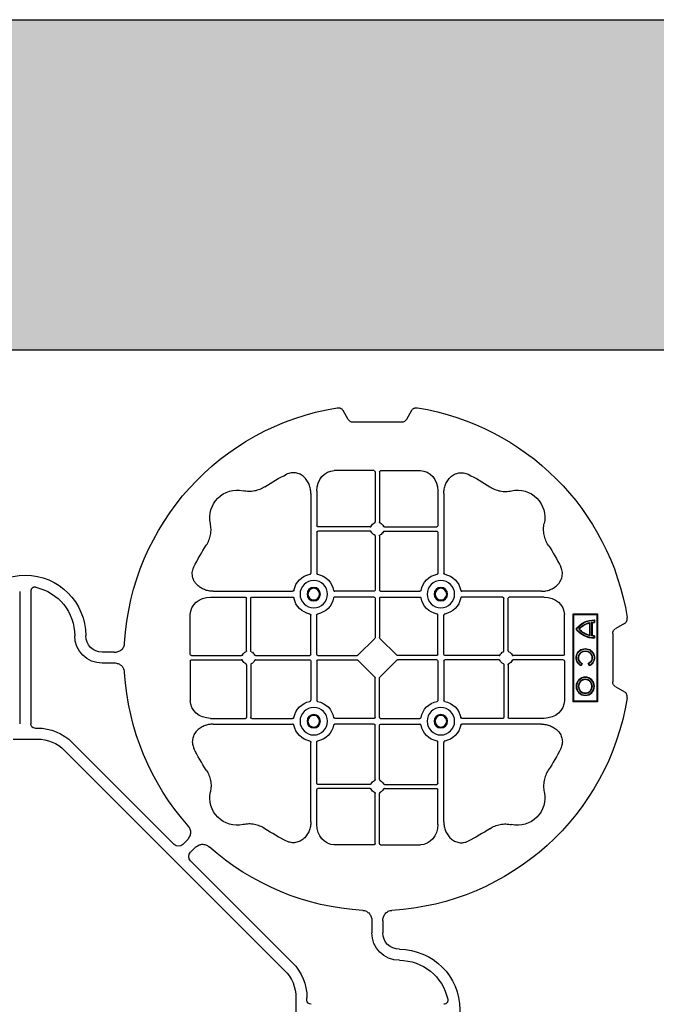
# Model space of a CAD drawing. Units: millimetres. Extents: x 1403 to 19704, y 9695 to 20332.
# Drawn here: x 7851 to 8140, y 19885 to 20332 of the extents above; entities that cross this region are included whole.
import ezdxf

# ---------------------------------------------------------------- set-up
doc = ezdxf.new("R2010")
doc.units = ezdxf.units.MM
doc.linetypes.add('HIDDEN', pattern=[0.375, 0.25, -0.125])
for name, color, linetype in [('ACO STORM-BRIXX', 7, 'Continuous'), ('Hatching', 7, 'Continuous'), ('MEBRANE LAYER', 5, 'HIDDEN')]:
    doc.layers.add(name, color=color, linetype=linetype)

# ---------------------------------------------------------------- blocks, each defined once
blk = doc.blocks.new('ACO - 314092 - PLAN')
at = {"layer": 'ACO STORM-BRIXX', "color": 0, "linetype": 'ByBlock', "lineweight": -2}
for p, q in [((-175.55, 272.28), (-173.25, 268.3)), ((-146.75, 268.3), (-144.45, 272.28)), ((-171, 267), (-149, 267)), ((-161.45, 245), (-179.57, 245)), ((-160.95, 244.42), (-160.95, 221.69)), ((-159.05, 244.42), (-159.05, 221.69)), ((-158.55, 245), (-140.43, 245)), ((-190.2, 234.57), (-190.2, 198.47)), ((-187.55, 235.78), (-187.55, 219.95)), ((-132.45, 235.78), (-132.45, 219.95)), ((-129.8, 234.57), (-129.8, 198.47)), ((-163.19, 219.45), (-187.05, 219.45)), ((-156.81, 219.45), (-132.95, 219.45)), ((-187.55, 217.05), (-187.55, 198.47)), ((-163.19, 217.55), (-187.05, 217.55)), ((-160.95, 215.31), (-160.95, 190.7)), ((-159.05, 215.31), (-159.05, 190.7)), ((-156.81, 217.55), (-132.95, 217.55)), ((-132.45, 217.05), (-132.45, 198.47)), ((-234.57, 190.2), (-198.47, 190.2)), ((-161.45, 190.2), (-179.28, 190.2)), ((-158.55, 190.2), (-140.72, 190.2)), ((-85.43, 190.2), (-121.53, 190.2)), ((-2.5, 190.15), (-2.5, 129.9)), ((2.5, 190.15), (2.5, 129.9)), ((-235.78, 187.55), (-219.95, 187.55)), ((-219.45, 163.19), (-219.45, 187.05)), ((-217.55, 163.19), (-217.55, 187.05)), ((-217.05, 187.55), (-198.47, 187.55)), ((-161.45, 187.55), (-179.28, 187.55)), ((-160.95, 187.05), (-160.95, 169.2)), ((-159.05, 187.05), (-159.05, 169.2)), ((-158.55, 187.55), (-140.72, 187.55)), ((-102.95, 187.55), (-121.53, 187.55)), ((-102.45, 163.19), (-102.45, 187.05)), ((-100.55, 163.19), (-100.55, 187.05)), ((-84.22, 187.55), (-100.05, 187.55)), ((-260, 180), (-260, 140)), ((-249, 180), (-260, 180)), ((-259.7, 179.7), (-260, 180)), ((-249.3, 179.7), (-259.7, 179.7)), ((-259.7, 179.7), (-259.7, 140.3)), ((-249.3, 179.7), (-249, 180)), ((-249.3, 140.3), (-249.3, 179.7)), ((-249, 140), (-249, 180)), ((-245, 161.45), (-245, 179.57)), ((-190.2, 161.45), (-190.2, 179.28)), ((-187.55, 161.45), (-187.55, 179.28)), ((-132.45, 161.45), (-132.45, 179.28)), ((-129.8, 161.45), (-129.8, 179.28)), ((-75, 161.45), (-75, 179.57)), ((-272.28, 175.55), (-268.3, 173.25)), ((-258.67, 177.17), (-258.5, 177)), ((-258.67, 177.17), (-258.67, 176.03)), ((-258.67, 176.03), (-258.5, 176.2)), ((-258.5, 177), (-258.5, 176.2)), ((-257.55, 175.98), (-257.38, 176.13)), ((-257.55, 175.98), (-257.55, 170.02)), ((-257.38, 176.13), (-257.38, 169.87)), ((-256.58, 176), (-256.58, 170)), ((-256.41, 175.78), (-256.41, 170.22)), ((-267, 171), (-267, 149)), ((-256.41, 170.22), (-256.58, 170)), ((-258.67, 169.97), (-258.67, 168.83)), ((-258.5, 169.8), (-258.5, 169)), ((-161.11, 168.79), (-168.79, 161.11)), ((-158.89, 168.79), (-151.21, 161.11)), ((-40.43, 162.5), (-35, 162.5)), ((-256.5, 156.54), (-256.1, 157.23)), ((-256.43, 156.3), (-255.86, 157.3)), ((-255.86, 157.3), (-256.1, 157.23)), ((-253.14, 157.3), (-252.9, 157.23)), ((-253.14, 157.3), (-252.57, 156.3)), ((-252.9, 157.23), (-252.5, 156.54)), ((-245, 158.55), (-245, 140.43)), ((-244.42, 160.95), (-221.69, 160.95)), ((-244.42, 159.05), (-221.69, 159.05)), ((-219.45, 156.81), (-219.45, 132.95)), ((-217.55, 156.81), (-217.55, 132.95)), ((-215.31, 160.95), (-190.7, 160.95)), ((-215.31, 159.05), (-190.7, 159.05)), ((-190.2, 158.55), (-190.2, 140.72)), ((-187.55, 158.55), (-187.55, 140.72)), ((-187.05, 160.95), (-169.2, 160.95)), ((-187.05, 159.05), (-169.2, 159.05)), ((-168.79, 158.89), (-161.11, 151.21)), ((-151.21, 158.89), (-158.89, 151.21)), ((-132.95, 160.95), (-150.8, 160.95)), ((-132.95, 159.05), (-150.8, 159.05)), ((-132.45, 158.55), (-132.45, 140.72)), ((-129.8, 158.55), (-129.8, 140.72)), ((-104.69, 160.95), (-129.3, 160.95)), ((-104.69, 159.05), (-129.3, 159.05)), ((-102.45, 156.81), (-102.45, 132.95)), ((-100.55, 156.81), (-100.55, 132.95)), ((-75.58, 160.95), (-98.31, 160.95)), ((-75.58, 159.05), (-98.31, 159.05)), ((-75, 158.55), (-75, 140.43)), ((-40.43, 157.5), (-35, 157.5)), ((-160.95, 132.95), (-160.95, 150.8)), ((-159.05, 132.95), (-159.05, 150.8)), ((-268.3, 146.75), (-272.28, 144.45)), ((-259.7, 140.3), (-260, 140)), ((-260, 140), (-249, 140)), ((-259.7, 140.3), (-249.3, 140.3)), ((-249.3, 140.3), (-249, 140)), ((-235.78, 132.45), (-219.95, 132.45)), ((-234.57, 129.8), (-198.47, 129.8)), ((-217.05, 132.45), (-198.47, 132.45)), ((-161.45, 132.45), (-179.28, 132.45)), ((-161.45, 129.8), (-179.28, 129.8)), ((-158.55, 132.45), (-140.72, 132.45)), ((-158.55, 129.8), (-140.72, 129.8)), ((-102.95, 132.45), (-121.53, 132.45)), ((-85.43, 129.8), (-121.53, 129.8)), ((-84.22, 132.45), (-100.05, 132.45)), ((-160.95, 104.69), (-160.95, 129.3)), ((-159.05, 104.69), (-159.05, 129.3)), ((-4.38, 128.02), (-5.5, 128.02)), ((-190.2, 85.43), (-190.2, 121.53)), ((-187.55, 102.95), (-187.55, 121.53)), ((-132.45, 102.95), (-132.45, 121.53)), ((-129.8, 85.43), (-129.8, 121.53)), ((-21.41, 121.43), (-67.66, 75.18)), ((5.5, 123.02), (-5.5, 123.02)), ((-117.89, 17.87), (-17.87, 117.89)), ((-187.55, 84.22), (-187.55, 100.05)), ((-163.19, 102.45), (-187.05, 102.45)), ((-163.19, 100.55), (-187.05, 100.55)), ((-156.81, 102.45), (-132.95, 102.45)), ((-156.81, 100.55), (-132.95, 100.55)), ((-132.45, 84.22), (-132.45, 100.05)), ((-160.95, 75.58), (-160.95, 98.31)), ((-159.05, 75.58), (-159.05, 98.31)), ((-71.64, 75.18), (-73.68, 77.22)), ((-161.45, 75), (-179.57, 75)), ((-158.55, 75), (-140.43, 75)), ((-75.18, 71.64), (-77.22, 73.68)), ((-121.43, 21.41), (-75.18, 67.66)), ((-162.5, 40.43), (-162.5, 35)), ((-157.5, 40.43), (-157.5, 35)), ((-128.02, 4.38), (-128.02, 5.5)), ((-123.02, 5.5), (-123.02, -5.5))]:
    blk.add_line(p, q, dxfattribs=at)
for centre, radius in [((-188.87, 188.88), 6.25), ((-131.12, 188.88), 6.25), ((-188.87, 188.88), 3.07), ((-188.87, 188.88), 2.68), ((-188.87, 188.88), 2.65), ((-131.12, 188.88), 3.07), ((-131.12, 188.88), 2.68), ((-131.12, 188.88), 2.65), ((-254.5, 147), 4.17), ((-254.5, 147), 4), ((-254.5, 147), 3.2), ((-254.5, 147), 3.03), ((-188.87, 131.13), 6.25), ((-131.12, 131.13), 6.25), ((-188.87, 131.13), 3.07), ((-188.87, 131.13), 2.68), ((-188.87, 131.13), 2.65), ((-131.12, 131.13), 3.07), ((-131.12, 131.13), 2.68), ((-131.12, 131.13), 2.65)]:
    blk.add_circle(centre, radius, dxfattribs=at)
for centre, radius, start, end in [((-160, 160), 115, 99.1117, 170.8883), ((-160, 160), 115, 3.3201, 80.8883), ((-160, 160), 93, 116.332, 123.3345), ((-160, 160), 93, 56.6655, 63.668), ((-223.64, 223.64), 12.5, 77.7807, 192.2193), ((-96.36, 223.64), 12.5, 347.7807, 102.2193), ((-187.05, 219.95), 0.5, 180.0011, 269.9989), ((-160, 218.5), 3, 114.4087, 155.5913), ((-160, 218.5), 3, 24.4087, 65.5913), ((-132.95, 219.95), 0.5, 270.0011, 359.9989), ((-187.05, 217.05), 0.5, 90.0011, 179.9989), ((-160, 218.5), 3, 204.4087, 245.5913), ((-160, 218.5), 3, 294.4087, 335.5913), ((-132.95, 217.05), 0.5, 0.0011, 89.9989), ((-160, 160), 93, 146.6655, 153.668), ((-160, 160), 93, 26.332, 33.3345), ((-188.87, 188.88), 9.19, 100.9009, 169.0991), ((-188.87, 188.88), 9.19, 10.9009, 79.0991), ((-131.12, 188.88), 9.19, 100.9009, 169.0991), ((-131.12, 188.88), 9.19, 10.9009, 79.0991), ((0, 170), 27.5, 0, 180), ((-161.45, 190.7), 0.5, 270.0011, 359.9989), ((-158.55, 190.7), 0.5, 180.0011, 269.9989), ((0, 170), 22.5, 102.2618, 180), ((-219.95, 187.05), 0.5, 0.0011, 89.9989), ((-217.05, 187.05), 0.5, 90.0011, 179.9989), ((-188.87, 188.88), 9.19, 190.9009, 259.0991), ((-188.87, 188.88), 9.19, 280.9009, 349.0991), ((-161.45, 187.05), 0.5, 0.0011, 89.9989), ((-158.55, 187.05), 0.5, 90.0011, 179.9989), ((-131.12, 188.88), 9.19, 190.9009, 259.0991), ((-131.12, 188.88), 9.19, 280.9009, 349.0991), ((-102.95, 187.05), 0.5, 0.0011, 89.9989), ((-100.05, 187.05), 0.5, 90.0011, 179.9989), ((-258.5, 167), 10.17, 36.1417, 90.9755), ((-258.5, 167), 9.03, 83.9793, 91.0995), ((-258.5, 167), 10, 36.8699, 90), ((-258.5, 167), 9.2, 83.0075, 90), ((-258.5, 167), 9.2, 40.7057, 77.9541), ((-258.5, 167), 9.03, 41.6584, 76.5918), ((-258.5, 179), 10.17, 269.0245, 323.8583), ((-258.5, 179), 10, 270, 323.1301), ((-258.5, 179), 9.2, 282.0459, 319.2943), ((-258.5, 179), 9.03, 283.4082, 318.3416), ((-258.5, 179), 9.03, 268.9005, 276.0207), ((-258.5, 179), 9.2, 270, 276.9925), ((-35, 170), 7.5, 270, 0), ((-35, 170), 12.5, 270, 0), ((-254.5, 160), 4.17, 297.6213, 242.3787), ((-254.5, 160), 4, 300, 240), ((-254.5, 160), 3.2, 300, 240), ((-254.5, 160), 3.03, 296.7195, 243.2805), ((-218.5, 160), 3, 114.4087, 155.5913), ((-218.5, 160), 3, 24.4087, 65.5913), ((-190.7, 161.45), 0.5, 270.0011, 359.9989), ((-187.05, 161.45), 0.5, 180.0011, 269.9989), ((-132.95, 161.45), 0.5, 270.0011, 359.9989), ((-129.3, 161.45), 0.5, 180.0011, 269.9989), ((-101.5, 160), 3, 114.4087, 155.5913), ((-101.5, 160), 3, 24.4087, 65.5913), ((-218.5, 160), 3, 204.4087, 245.5913), ((-218.5, 160), 3, 294.4087, 335.5913), ((-190.7, 158.55), 0.5, 0.0011, 89.9989), ((-187.05, 158.55), 0.5, 90.0011, 179.9989), ((-132.95, 158.55), 0.5, 0.0011, 89.9989), ((-129.3, 158.55), 0.5, 90.0011, 179.9989), ((-101.5, 160), 3, 204.4087, 245.5913), ((-101.5, 160), 3, 294.4087, 335.5913), ((-160, 160), 115, 318.3201, 356.6799), ((-160, 160), 115, 189.1117, 266.6799), ((-188.87, 131.13), 9.19, 100.9009, 169.0991), ((-188.87, 131.13), 9.19, 10.9009, 79.0991), ((-131.12, 131.13), 9.19, 100.9009, 169.0991), ((-131.12, 131.13), 9.19, 10.9009, 79.0991), ((-219.95, 132.95), 0.5, 270.0011, 359.9989), ((-217.05, 132.95), 0.5, 180.0011, 269.9989), ((-161.45, 132.95), 0.5, 270.0011, 359.9989), ((-161.45, 129.3), 0.5, 0.0011, 89.9989), ((-158.55, 132.95), 0.5, 180.0011, 269.9989), ((-158.55, 129.3), 0.5, 90.0011, 179.9989), ((-102.95, 132.95), 0.5, 270.0011, 359.9989), ((-100.05, 132.95), 0.5, 180.0011, 269.9989), ((-188.87, 131.13), 9.19, 190.9009, 259.0991), ((-188.87, 131.13), 9.19, 280.9009, 349.0991), ((-131.12, 131.13), 9.19, 190.9009, 259.0991), ((-131.12, 131.13), 9.19, 280.9009, 349.0991), ((-5.5, 105.52), 22.5, 90, 135), ((-5.5, 105.52), 17.5, 90, 135), ((-160, 160), 93, 206.332, 213.3345), ((-160, 160), 93, 326.6655, 333.668), ((-187.05, 102.95), 0.5, 180.0011, 269.9989), ((-160, 101.5), 3, 114.4087, 155.5913), ((-160, 101.5), 3, 24.4087, 65.5913), ((-132.95, 102.95), 0.5, 270.0011, 359.9989), ((-223.64, 96.36), 12.5, 167.7807, 282.2193), ((-187.05, 100.05), 0.5, 90.0011, 179.9989), ((-160, 101.5), 3, 204.4087, 245.5913), ((-160, 101.5), 3, 294.4087, 335.5913), ((-132.95, 100.05), 0.5, 0.0011, 89.9989), ((-96.36, 96.36), 12.5, 257.7807, 12.2193), ((-160, 160), 93, 236.6655, 243.668), ((-160, 160), 93, 296.332, 303.3345), ((-160, 160), 115, 273.3201, 311.6799), ((-170, 35), 12.5, 270, 0), ((-170, 35), 7.5, 270, 0), ((-170, 0), 27.5, 90, 270), ((-170, 0), 22.5, 90, 167.7382), ((-105.52, 5.5), 22.5, 135, 180), ((-105.52, 5.5), 17.5, 135, 180)]:
    blk.add_arc(centre, radius, start, end, dxfattribs=at)
for centre, major_axis, ratio, start_param, end_param in [((-170.5, 270.46), (-1.8, -3.12), 0.83205, 5.835353, 6.731018), ((-149.5, 270.46), (1.8, -3.12), 0.83205, 5.835353, 6.731018), ((-179.55, 235.76), (-0.07, 9.24), 0.866019, 6.27664, 7.845255), ((-161.45, 244.42), (-0.004, -0.577), 0.866019, 1.579523, 3.148138), ((-158.55, 244.42), (0.004, -0.577), 0.866019, 3.135048, 4.703662), ((-140.45, 235.76), (0.07, 9.24), 0.866019, 4.721116, 6.28973), ((-235.76, 179.55), (-9.24, 0.07), 0.866019, 4.721116, 6.28973), ((-84.24, 179.55), (9.24, 0.07), 0.866019, 6.27664, 7.845255), ((-270.46, 170.5), (3.12, 1.8), 0.83205, 5.835353, 6.731018), ((-161.45, 169.21), (0.005, -0.561), 0.890696, 0.719167, 1.561198), ((-158.55, 169.21), (-0.005, -0.561), 0.890696, 4.721987, 5.564018), ((-244.42, 161.45), (0.577, 0.004), 0.866019, 3.135048, 4.703662), ((-169.21, 161.45), (0.561, -0.005), 0.890696, 4.721987, 5.564018), ((-150.79, 161.45), (-0.561, -0.005), 0.890696, 0.719167, 1.561198), ((-75.58, 161.45), (-0.577, 0.004), 0.866019, 1.579523, 3.148138), ((-244.42, 158.55), (0.577, -0.004), 0.866019, 1.579523, 3.148138), ((-169.21, 158.55), (0.561, 0.005), 0.890696, 0.719167, 1.561198), ((-150.79, 158.55), (-0.561, 0.005), 0.890696, 4.721987, 5.564018), ((-75.58, 158.55), (-0.577, -0.004), 0.866019, 3.135048, 4.703662), ((-270.46, 149.5), (3.12, -1.8), 0.83205, 5.835353, 6.731018), ((-161.45, 150.79), (0.005, 0.561), 0.890696, 4.721987, 5.564018), ((-158.55, 150.79), (-0.005, 0.561), 0.890696, 0.719167, 1.561198), ((-235.76, 140.45), (-9.24, -0.07), 0.866019, 6.27664, 7.845255), ((-84.24, 140.45), (9.24, -0.07), 0.866019, 4.721116, 6.28973), ((-4.63, 130.14), (1.59, -1.59), 0.889126, 5.55641, 7.00996), ((-179.55, 84.24), (-0.07, -9.24), 0.866019, 4.721116, 6.28973), ((-140.45, 84.24), (0.07, -9.24), 0.866019, 6.27664, 7.845255), ((-161.45, 75.58), (-0.004, 0.577), 0.866019, 3.135048, 4.703662), ((-158.55, 75.58), (0.004, 0.577), 0.866019, 1.579523, 3.148138), ((-77.7, 69.65), (3.37, 0), 0.889126, 5.55641, 7.00996), ((-69.65, 77.7), (0, -3.37), 0.889126, 5.55641, 7.00996), ((-130.14, 4.63), (1.59, -1.59), 0.889126, 5.55641, 7.00996)]:
    blk.add_ellipse(centre, major_axis=major_axis, ratio=ratio, start_param=start_param, end_param=end_param, dxfattribs=at)
for points, knots in [([(-175.55, 272.28), (-175.68, 272.51), (-175.84, 272.72), (-176.13, 272.99), (-176.23, 273.07), (-176.44, 273.22), (-176.56, 273.28), (-176.79, 273.4), (-176.92, 273.44), (-177.17, 273.52), (-177.3, 273.55), (-177.68, 273.6), (-177.95, 273.59), (-178.21, 273.55)], [0, 0, 0, 0, 0.25, 0.25, 0.375, 0.375, 0.5, 0.5, 0.625, 0.625, 0.75, 0.75, 1, 1, 1, 1]), ([(-141.79, 273.55), (-142.05, 273.59), (-142.31, 273.6), (-142.7, 273.55), (-142.83, 273.52), (-143.08, 273.45), (-143.2, 273.4), (-143.44, 273.29), (-143.55, 273.22), (-143.77, 273.07), (-143.87, 272.99), (-144.15, 272.72), (-144.32, 272.51), (-144.45, 272.28)], [0, 0, 0, 0, 0.25, 0.25, 0.375, 0.375, 0.5, 0.5, 0.625, 0.625, 0.75, 0.75, 1, 1, 1, 1]), ([(-190.2, 234.57), (-190.2, 235.28), (-190.26, 235.98), (-190.46, 237.01), (-190.54, 237.35), (-190.73, 238.03), (-190.85, 238.36), (-191.25, 239.35), (-191.58, 239.97), (-192.17, 240.84), (-192.38, 241.12), (-192.84, 241.66), (-193.09, 241.91), (-193.62, 242.39), (-193.89, 242.61), (-194.47, 243.01), (-194.78, 243.19), (-195.74, 243.66), (-196.41, 243.88), (-197.46, 244.05), (-197.82, 244.08), (-198.52, 244.08), (-198.87, 244.05), (-199.57, 243.94), (-199.92, 243.86), (-200.6, 243.64), (-200.93, 243.51), (-201.25, 243.35)], [0, 0, 0, 0, 0.125, 0.125, 0.1875, 0.1875, 0.25, 0.25, 0.375, 0.375, 0.4375, 0.4375, 0.5, 0.5, 0.5625, 0.5625, 0.625, 0.625, 0.75, 0.75, 0.8125, 0.8125, 0.875, 0.875, 0.9375, 0.9375, 1, 1, 1, 1]), ([(-129.8, 234.57), (-129.8, 235.28), (-129.74, 235.98), (-129.54, 237.01), (-129.46, 237.35), (-129.27, 238.03), (-129.15, 238.36), (-128.75, 239.35), (-128.42, 239.97), (-127.83, 240.84), (-127.62, 241.12), (-127.16, 241.66), (-126.91, 241.91), (-126.38, 242.39), (-126.11, 242.61), (-125.53, 243.01), (-125.22, 243.19), (-124.26, 243.66), (-123.59, 243.88), (-122.54, 244.05), (-122.18, 244.08), (-121.48, 244.08), (-121.13, 244.05), (-120.43, 243.94), (-120.08, 243.86), (-119.4, 243.64), (-119.07, 243.51), (-118.75, 243.35)], [0, 0, 0, 0, 0.125, 0.125, 0.1875, 0.1875, 0.25, 0.25, 0.375, 0.375, 0.4375, 0.4375, 0.5, 0.5, 0.5625, 0.5625, 0.625, 0.625, 0.75, 0.75, 0.8125, 0.8125, 0.875, 0.875, 0.9375, 0.9375, 1, 1, 1, 1]), ([(-211.11, 237.7), (-211.83, 237.22), (-212.59, 236.82), (-214.17, 236.18), (-214.99, 235.93), (-216.7, 235.61), (-217.56, 235.54), (-218.85, 235.56), (-219.28, 235.59), (-220.14, 235.69), (-220.57, 235.76), (-220.99, 235.86)], [0, 0, 0, 0, 0.25, 0.25, 0.5, 0.5, 0.75, 0.75, 0.875, 0.875, 1, 1, 1, 1]), ([(-108.89, 237.7), (-108.17, 237.22), (-107.41, 236.82), (-105.83, 236.18), (-105.01, 235.93), (-103.3, 235.61), (-102.44, 235.54), (-101.15, 235.56), (-100.72, 235.59), (-99.86, 235.69), (-99.43, 235.76), (-99.01, 235.86)], [0, 0, 0, 0, 0.25, 0.25, 0.5, 0.5, 0.75, 0.75, 0.875, 0.875, 1, 1, 1, 1]), ([(-237.7, 211.11), (-237.22, 211.83), (-236.82, 212.59), (-236.18, 214.17), (-235.93, 214.99), (-235.61, 216.7), (-235.54, 217.56), (-235.56, 218.85), (-235.59, 219.28), (-235.69, 220.14), (-235.76, 220.57), (-235.86, 220.99)], [0, 0, 0, 0, 0.25, 0.25, 0.5, 0.5, 0.75, 0.75, 0.875, 0.875, 1, 1, 1, 1]), ([(-163.19, 219.45), (-163.09, 219.45), (-163, 219.47), (-162.84, 219.58), (-162.77, 219.65), (-162.73, 219.74)], [0, 0, 0, 0, 0.5, 0.5, 1, 1, 1, 1]), ([(-161.24, 221.23), (-161.15, 221.27), (-161.08, 221.34), (-160.97, 221.5), (-160.95, 221.59), (-160.95, 221.69)], [0, 0, 0, 0, 0.5, 0.5, 1, 1, 1, 1]), ([(-158.76, 221.23), (-158.85, 221.27), (-158.92, 221.34), (-159.03, 221.5), (-159.05, 221.59), (-159.05, 221.69)], [0, 0, 0, 0, 0.5, 0.5, 1, 1, 1, 1]), ([(-156.81, 219.45), (-156.91, 219.45), (-157, 219.47), (-157.16, 219.58), (-157.23, 219.65), (-157.27, 219.74)], [0, 0, 0, 0, 0.5, 0.5, 1, 1, 1, 1]), ([(-82.3, 211.11), (-82.78, 211.83), (-83.18, 212.59), (-83.82, 214.17), (-84.07, 214.99), (-84.39, 216.7), (-84.46, 217.56), (-84.44, 218.85), (-84.41, 219.28), (-84.31, 220.14), (-84.24, 220.57), (-84.14, 220.99)], [0, 0, 0, 0, 0.25, 0.25, 0.5, 0.5, 0.75, 0.75, 0.875, 0.875, 1, 1, 1, 1]), ([(-162.73, 217.26), (-162.77, 217.35), (-162.84, 217.42), (-163, 217.53), (-163.09, 217.55), (-163.19, 217.55)], [0, 0, 0, 0, 0.5, 0.5, 1, 1, 1, 1]), ([(-160.95, 215.31), (-160.95, 215.37), (-160.96, 215.48), (-161.05, 215.63), (-161.15, 215.72), (-161.22, 215.76), (-161.24, 215.77)], [0, 0, 0, 0, 0.294555, 0.589115, 0.883698, 1, 1, 1, 1]), ([(-159.05, 215.31), (-159.05, 215.37), (-159.04, 215.48), (-158.95, 215.63), (-158.85, 215.72), (-158.78, 215.76), (-158.76, 215.77)], [0, 0, 0, 0, 0.294555, 0.589115, 0.883698, 1, 1, 1, 1]), ([(-157.27, 217.26), (-157.23, 217.35), (-157.16, 217.42), (-157, 217.53), (-156.91, 217.55), (-156.81, 217.55)], [0, 0, 0, 0, 0.5, 0.5, 1, 1, 1, 1]), ([(-234.57, 190.2), (-235.25, 190.23), (-236.61, 190.3), (-238.54, 190.86), (-240.28, 191.72), (-241.97, 193.02), (-243.45, 194.94), (-244.19, 197.42), (-244.04, 199.62), (-243.54, 200.8), (-243.35, 201.25)], [0, 0, 0, 0, 0.120867, 0.241675, 0.352525, 0.463234, 0.61816, 0.773772, 0.912791, 1, 1, 1, 1]), ([(-190.61, 197.9), (-190.49, 197.93), (-190.38, 198.01), (-190.23, 198.22), (-190.2, 198.34), (-190.2, 198.47)], [0, 0, 0, 0, 0.5, 0.5, 1, 1, 1, 1]), ([(-187.55, 198.47), (-187.55, 198.41), (-187.54, 198.35), (-187.51, 198.22), (-187.48, 198.16), (-187.37, 198.01), (-187.26, 197.93), (-187.14, 197.9)], [0, 0, 0, 0, 0.25, 0.25, 0.5, 0.5, 1, 1, 1, 1]), ([(-132.45, 198.47), (-132.45, 198.41), (-132.46, 198.35), (-132.49, 198.22), (-132.52, 198.16), (-132.63, 198.01), (-132.74, 197.93), (-132.86, 197.9)], [0, 0, 0, 0, 0.25, 0.25, 0.5, 0.5, 1, 1, 1, 1]), ([(-129.39, 197.9), (-129.51, 197.93), (-129.62, 198.01), (-129.77, 198.22), (-129.8, 198.34), (-129.8, 198.47)], [0, 0, 0, 0, 0.5, 0.5, 1, 1, 1, 1]), ([(-85.43, 190.2), (-84.75, 190.23), (-83.39, 190.3), (-81.46, 190.86), (-79.72, 191.72), (-78.03, 193.02), (-76.55, 194.94), (-75.81, 197.42), (-75.96, 199.62), (-76.46, 200.8), (-76.65, 201.25)], [0, 0, 0, 0, 0.120867, 0.241675, 0.352525, 0.463234, 0.61816, 0.773772, 0.912791, 1, 1, 1, 1]), ([(-197.9, 190.61), (-197.92, 190.56), (-197.95, 190.46), (-198.06, 190.34), (-198.21, 190.24), (-198.35, 190.2), (-198.44, 190.2), (-198.47, 190.2)], [0, 0, 0, 0, 0.207114, 0.413575, 0.6369, 0.891524, 1, 1, 1, 1]), ([(-179.85, 190.61), (-179.83, 190.56), (-179.8, 190.46), (-179.69, 190.34), (-179.54, 190.24), (-179.4, 190.2), (-179.31, 190.2), (-179.28, 190.2)], [0, 0, 0, 0, 0.207115, 0.413574, 0.636896, 0.891519, 1, 1, 1, 1]), ([(-140.15, 190.61), (-140.17, 190.56), (-140.2, 190.46), (-140.31, 190.34), (-140.46, 190.24), (-140.6, 190.2), (-140.69, 190.2), (-140.72, 190.2)], [0, 0, 0, 0, 0.207115, 0.413574, 0.636896, 0.891519, 1, 1, 1, 1]), ([(-122.1, 190.61), (-122.08, 190.56), (-122.05, 190.46), (-121.94, 190.34), (-121.79, 190.24), (-121.65, 190.2), (-121.56, 190.2), (-121.53, 190.2)], [0, 0, 0, 0, 0.207114, 0.413575, 0.6369, 0.891524, 1, 1, 1, 1]), ([(-4.78, 191.99), (-4.64, 192.02), (-4.5, 192.03), (-4.22, 192.04), (-4.08, 192.02), (-3.8, 191.97), (-3.67, 191.92), (-3.41, 191.81), (-3.29, 191.73), (-3.07, 191.55), (-2.97, 191.45), (-2.8, 191.23), (-2.73, 191.11), (-2.55, 190.72), (-2.5, 190.43), (-2.5, 190.15)], [0, 0, 0, 0, 0.125, 0.125, 0.25, 0.25, 0.375, 0.375, 0.5, 0.5, 0.625, 0.625, 0.75, 0.75, 1, 1, 1, 1]), ([(-198.47, 187.55), (-198.41, 187.55), (-198.35, 187.54), (-198.22, 187.51), (-198.16, 187.48), (-198.01, 187.37), (-197.93, 187.26), (-197.9, 187.14)], [0, 0, 0, 0, 0.25, 0.25, 0.5, 0.5, 1, 1, 1, 1]), ([(-179.28, 187.55), (-179.34, 187.55), (-179.4, 187.54), (-179.53, 187.51), (-179.59, 187.48), (-179.74, 187.37), (-179.82, 187.26), (-179.85, 187.14)], [0, 0, 0, 0, 0.25, 0.25, 0.5, 0.5, 1, 1, 1, 1]), ([(-140.72, 187.55), (-140.66, 187.55), (-140.6, 187.54), (-140.47, 187.51), (-140.41, 187.48), (-140.26, 187.37), (-140.18, 187.26), (-140.15, 187.14)], [0, 0, 0, 0, 0.25, 0.25, 0.5, 0.5, 1, 1, 1, 1]), ([(-121.53, 187.55), (-121.59, 187.55), (-121.65, 187.54), (-121.78, 187.51), (-121.84, 187.48), (-121.99, 187.37), (-122.07, 187.26), (-122.1, 187.14)], [0, 0, 0, 0, 0.25, 0.25, 0.5, 0.5, 1, 1, 1, 1]), ([(-190.61, 179.85), (-190.49, 179.82), (-190.38, 179.74), (-190.23, 179.53), (-190.2, 179.41), (-190.2, 179.28)], [0, 0, 0, 0, 0.5, 0.5, 1, 1, 1, 1]), ([(-187.55, 179.28), (-187.55, 179.34), (-187.54, 179.4), (-187.51, 179.53), (-187.48, 179.59), (-187.37, 179.74), (-187.26, 179.82), (-187.14, 179.85)], [0, 0, 0, 0, 0.25, 0.25, 0.5, 0.5, 1, 1, 1, 1]), ([(-132.45, 179.28), (-132.45, 179.34), (-132.46, 179.4), (-132.49, 179.53), (-132.52, 179.59), (-132.63, 179.74), (-132.74, 179.82), (-132.86, 179.85)], [0, 0, 0, 0, 0.25, 0.25, 0.5, 0.5, 1, 1, 1, 1]), ([(-129.39, 179.85), (-129.51, 179.82), (-129.62, 179.74), (-129.77, 179.53), (-129.8, 179.41), (-129.8, 179.28)], [0, 0, 0, 0, 0.5, 0.5, 1, 1, 1, 1]), ([(-272.28, 175.55), (-272.51, 175.68), (-272.72, 175.84), (-272.99, 176.13), (-273.07, 176.23), (-273.22, 176.44), (-273.28, 176.56), (-273.4, 176.79), (-273.44, 176.92), (-273.52, 177.17), (-273.55, 177.3), (-273.6, 177.68), (-273.59, 177.95), (-273.55, 178.21)], [0, 0, 0, 0, 0.25, 0.25, 0.375, 0.375, 0.5, 0.5, 0.625, 0.625, 0.75, 0.75, 1, 1, 1, 1]), ([(-40.43, 162.5), (-41.02, 162.5), (-41.59, 162.58), (-42.71, 162.95), (-43.22, 163.23), (-43.9, 163.79), (-44.11, 164), (-44.47, 164.46), (-44.62, 164.71), (-44.88, 165.23), (-44.98, 165.51), (-45.13, 166.07), (-45.18, 166.37), (-45.19, 166.66)], [0, 0, 0, 0, 0.25, 0.25, 0.5, 0.5, 0.625, 0.625, 0.75, 0.75, 0.875, 0.875, 1, 1, 1, 1]), ([(-221.23, 161.24), (-221.26, 161.19), (-221.32, 161.09), (-221.46, 160.99), (-221.59, 160.95), (-221.67, 160.95), (-221.69, 160.95)], [0, 0, 0, 0, 0.294597, 0.58914, 0.883697, 1, 1, 1, 1]), ([(-219.45, 163.19), (-219.45, 163.09), (-219.47, 163), (-219.58, 162.84), (-219.65, 162.77), (-219.74, 162.73)], [0, 0, 0, 0, 0.5, 0.5, 1, 1, 1, 1]), ([(-217.26, 162.73), (-217.31, 162.76), (-217.41, 162.82), (-217.51, 162.96), (-217.55, 163.09), (-217.55, 163.17), (-217.55, 163.19)], [0, 0, 0, 0, 0.294555, 0.589125, 0.883662, 1, 1, 1, 1]), ([(-215.31, 160.95), (-215.37, 160.95), (-215.48, 160.96), (-215.63, 161.05), (-215.72, 161.15), (-215.76, 161.22), (-215.77, 161.24)], [0, 0, 0, 0, 0.294549, 0.589119, 0.883653, 1, 1, 1, 1]), ([(-104.69, 160.95), (-104.63, 160.95), (-104.52, 160.96), (-104.37, 161.05), (-104.28, 161.15), (-104.24, 161.22), (-104.23, 161.24)], [0, 0, 0, 0, 0.294549, 0.589119, 0.883653, 1, 1, 1, 1]), ([(-102.74, 162.73), (-102.69, 162.76), (-102.59, 162.82), (-102.49, 162.96), (-102.45, 163.09), (-102.45, 163.17), (-102.45, 163.19)], [0, 0, 0, 0, 0.294555, 0.589125, 0.883662, 1, 1, 1, 1]), ([(-100.55, 163.19), (-100.55, 163.09), (-100.53, 163), (-100.42, 162.84), (-100.35, 162.77), (-100.26, 162.73)], [0, 0, 0, 0, 0.5, 0.5, 1, 1, 1, 1]), ([(-98.77, 161.24), (-98.74, 161.19), (-98.68, 161.09), (-98.54, 160.99), (-98.41, 160.95), (-98.33, 160.95), (-98.31, 160.95)], [0, 0, 0, 0, 0.294597, 0.58914, 0.883697, 1, 1, 1, 1]), ([(-221.23, 158.76), (-221.27, 158.85), (-221.34, 158.92), (-221.5, 159.03), (-221.59, 159.05), (-221.69, 159.05)], [0, 0, 0, 0, 0.5, 0.5, 1, 1, 1, 1]), ([(-219.45, 156.81), (-219.45, 156.91), (-219.47, 157), (-219.58, 157.16), (-219.65, 157.23), (-219.74, 157.27)], [0, 0, 0, 0, 0.5, 0.5, 1, 1, 1, 1]), ([(-217.26, 157.27), (-217.35, 157.23), (-217.42, 157.16), (-217.53, 157), (-217.55, 156.91), (-217.55, 156.81)], [0, 0, 0, 0, 0.5, 0.5, 1, 1, 1, 1]), ([(-215.31, 159.05), (-215.41, 159.05), (-215.5, 159.03), (-215.66, 158.92), (-215.73, 158.85), (-215.77, 158.76)], [0, 0, 0, 0, 0.5, 0.5, 1, 1, 1, 1]), ([(-104.69, 159.05), (-104.59, 159.05), (-104.5, 159.03), (-104.34, 158.92), (-104.27, 158.85), (-104.23, 158.76)], [0, 0, 0, 0, 0.5, 0.5, 1, 1, 1, 1]), ([(-102.74, 157.27), (-102.65, 157.23), (-102.58, 157.16), (-102.47, 157), (-102.45, 156.91), (-102.45, 156.81)], [0, 0, 0, 0, 0.5, 0.5, 1, 1, 1, 1]), ([(-100.55, 156.81), (-100.55, 156.91), (-100.53, 157), (-100.42, 157.16), (-100.35, 157.23), (-100.26, 157.27)], [0, 0, 0, 0, 0.5, 0.5, 1, 1, 1, 1]), ([(-98.77, 158.76), (-98.73, 158.85), (-98.66, 158.92), (-98.5, 159.03), (-98.41, 159.05), (-98.31, 159.05)], [0, 0, 0, 0, 0.5, 0.5, 1, 1, 1, 1]), ([(-45.19, 153.34), (-45.12, 153.82), (-44.98, 154.79), (-44.17, 156.03), (-43.03, 156.93), (-41.73, 157.42), (-40.84, 157.48), (-40.43, 157.5)], [0, 0, 0, 0, 0.207441, 0.415327, 0.616316, 0.826068, 1, 1, 1, 1]), ([(-273.55, 141.79), (-273.57, 142.08), (-273.61, 142.67), (-273.3, 143.5), (-272.82, 144.1), (-272.43, 144.35), (-272.28, 144.45)], [0, 0, 0, 0, 0.279902, 0.560651, 0.826878, 1, 1, 1, 1]), ([(-190.61, 140.15), (-190.49, 140.18), (-190.38, 140.26), (-190.23, 140.47), (-190.2, 140.59), (-190.2, 140.72)], [0, 0, 0, 0, 0.5, 0.5, 1, 1, 1, 1]), ([(-187.55, 140.72), (-187.55, 140.66), (-187.54, 140.6), (-187.51, 140.47), (-187.48, 140.41), (-187.37, 140.26), (-187.26, 140.18), (-187.14, 140.15)], [0, 0, 0, 0, 0.25, 0.25, 0.5, 0.5, 1, 1, 1, 1]), ([(-132.45, 140.72), (-132.45, 140.66), (-132.46, 140.6), (-132.49, 140.47), (-132.52, 140.41), (-132.63, 140.26), (-132.74, 140.18), (-132.86, 140.15)], [0, 0, 0, 0, 0.25, 0.25, 0.5, 0.5, 1, 1, 1, 1]), ([(-129.39, 140.15), (-129.51, 140.18), (-129.62, 140.26), (-129.77, 140.47), (-129.8, 140.59), (-129.8, 140.72)], [0, 0, 0, 0, 0.5, 0.5, 1, 1, 1, 1]), ([(-234.57, 129.8), (-235.28, 129.8), (-235.98, 129.74), (-237.01, 129.54), (-237.35, 129.46), (-238.03, 129.27), (-238.36, 129.15), (-239.35, 128.75), (-239.97, 128.42), (-240.84, 127.83), (-241.12, 127.62), (-241.66, 127.16), (-241.91, 126.91), (-242.39, 126.38), (-242.61, 126.11), (-243.01, 125.53), (-243.19, 125.22), (-243.66, 124.26), (-243.88, 123.59), (-244.05, 122.54), (-244.08, 122.18), (-244.08, 121.48), (-244.05, 121.13), (-243.94, 120.43), (-243.86, 120.08), (-243.64, 119.4), (-243.51, 119.07), (-243.35, 118.75)], [0, 0, 0, 0, 0.125, 0.125, 0.1875, 0.1875, 0.25, 0.25, 0.375, 0.375, 0.4375, 0.4375, 0.5, 0.5, 0.5625, 0.5625, 0.625, 0.625, 0.75, 0.75, 0.8125, 0.8125, 0.875, 0.875, 0.9375, 0.9375, 1, 1, 1, 1]), ([(-198.47, 132.45), (-198.41, 132.45), (-198.35, 132.46), (-198.22, 132.49), (-198.16, 132.52), (-198.01, 132.63), (-197.93, 132.74), (-197.9, 132.86)], [0, 0, 0, 0, 0.25, 0.25, 0.5, 0.5, 1, 1, 1, 1]), ([(-197.9, 129.39), (-197.93, 129.51), (-198.01, 129.62), (-198.22, 129.77), (-198.34, 129.8), (-198.47, 129.8)], [0, 0, 0, 0, 0.5, 0.5, 1, 1, 1, 1]), ([(-179.28, 132.45), (-179.34, 132.45), (-179.4, 132.46), (-179.53, 132.49), (-179.59, 132.52), (-179.74, 132.63), (-179.82, 132.74), (-179.85, 132.86)], [0, 0, 0, 0, 0.25, 0.25, 0.5, 0.5, 1, 1, 1, 1]), ([(-179.85, 129.39), (-179.82, 129.51), (-179.74, 129.62), (-179.53, 129.77), (-179.41, 129.8), (-179.28, 129.8)], [0, 0, 0, 0, 0.5, 0.5, 1, 1, 1, 1]), ([(-140.72, 132.45), (-140.66, 132.45), (-140.6, 132.46), (-140.47, 132.49), (-140.41, 132.52), (-140.26, 132.63), (-140.18, 132.74), (-140.15, 132.86)], [0, 0, 0, 0, 0.25, 0.25, 0.5, 0.5, 1, 1, 1, 1]), ([(-140.15, 129.39), (-140.18, 129.51), (-140.26, 129.62), (-140.47, 129.77), (-140.59, 129.8), (-140.72, 129.8)], [0, 0, 0, 0, 0.5, 0.5, 1, 1, 1, 1]), ([(-121.53, 132.45), (-121.59, 132.45), (-121.65, 132.46), (-121.78, 132.49), (-121.84, 132.52), (-121.99, 132.63), (-122.07, 132.74), (-122.1, 132.86)], [0, 0, 0, 0, 0.25, 0.25, 0.5, 0.5, 1, 1, 1, 1]), ([(-122.1, 129.39), (-122.07, 129.51), (-121.99, 129.62), (-121.78, 129.77), (-121.66, 129.8), (-121.53, 129.8)], [0, 0, 0, 0, 0.5, 0.5, 1, 1, 1, 1]), ([(-85.43, 129.8), (-84.72, 129.8), (-84.02, 129.74), (-82.99, 129.54), (-82.65, 129.46), (-81.97, 129.27), (-81.64, 129.15), (-80.65, 128.75), (-80.03, 128.42), (-79.16, 127.83), (-78.88, 127.62), (-78.34, 127.16), (-78.09, 126.91), (-77.61, 126.38), (-77.39, 126.11), (-76.99, 125.53), (-76.81, 125.22), (-76.34, 124.26), (-76.12, 123.59), (-75.95, 122.54), (-75.92, 122.18), (-75.92, 121.48), (-75.95, 121.13), (-76.06, 120.43), (-76.14, 120.08), (-76.36, 119.4), (-76.49, 119.07), (-76.65, 118.75)], [0, 0, 0, 0, 0.125, 0.125, 0.1875, 0.1875, 0.25, 0.25, 0.375, 0.375, 0.4375, 0.4375, 0.5, 0.5, 0.5625, 0.5625, 0.625, 0.625, 0.75, 0.75, 0.8125, 0.8125, 0.875, 0.875, 0.9375, 0.9375, 1, 1, 1, 1]), ([(-190.61, 122.1), (-190.49, 122.07), (-190.38, 121.99), (-190.23, 121.78), (-190.2, 121.66), (-190.2, 121.53)], [0, 0, 0, 0, 0.5, 0.5, 1, 1, 1, 1]), ([(-187.55, 121.53), (-187.55, 121.59), (-187.54, 121.65), (-187.51, 121.78), (-187.48, 121.84), (-187.37, 121.99), (-187.26, 122.07), (-187.14, 122.1)], [0, 0, 0, 0, 0.25, 0.25, 0.5, 0.5, 1, 1, 1, 1]), ([(-132.45, 121.53), (-132.45, 121.59), (-132.46, 121.65), (-132.49, 121.78), (-132.52, 121.84), (-132.63, 121.99), (-132.74, 122.07), (-132.86, 122.1)], [0, 0, 0, 0, 0.25, 0.25, 0.5, 0.5, 1, 1, 1, 1]), ([(-129.39, 122.1), (-129.51, 122.07), (-129.62, 121.99), (-129.77, 121.78), (-129.8, 121.66), (-129.8, 121.53)], [0, 0, 0, 0, 0.5, 0.5, 1, 1, 1, 1]), ([(-237.7, 108.89), (-237.22, 108.17), (-236.82, 107.41), (-236.18, 105.83), (-235.93, 105.01), (-235.61, 103.3), (-235.54, 102.44), (-235.56, 101.15), (-235.59, 100.72), (-235.69, 99.86), (-235.76, 99.43), (-235.86, 99.01)], [0, 0, 0, 0, 0.25, 0.25, 0.5, 0.5, 0.75, 0.75, 0.875, 0.875, 1, 1, 1, 1]), ([(-82.3, 108.89), (-82.78, 108.17), (-83.18, 107.41), (-83.82, 105.83), (-84.07, 105.01), (-84.39, 103.3), (-84.46, 102.44), (-84.44, 101.15), (-84.41, 100.72), (-84.31, 99.86), (-84.24, 99.43), (-84.14, 99.01)], [0, 0, 0, 0, 0.25, 0.25, 0.5, 0.5, 0.75, 0.75, 0.875, 0.875, 1, 1, 1, 1]), ([(-160.95, 104.69), (-160.95, 104.63), (-160.96, 104.52), (-161.05, 104.37), (-161.15, 104.28), (-161.22, 104.24), (-161.24, 104.23)], [0, 0, 0, 0, 0.294594, 0.589142, 0.883678, 1, 1, 1, 1]), ([(-159.05, 104.69), (-159.05, 104.63), (-159.04, 104.52), (-158.95, 104.37), (-158.85, 104.28), (-158.78, 104.24), (-158.76, 104.23)], [0, 0, 0, 0, 0.294594, 0.589142, 0.883678, 1, 1, 1, 1]), ([(-162.73, 102.74), (-162.77, 102.65), (-162.84, 102.58), (-163, 102.47), (-163.09, 102.45), (-163.19, 102.45)], [0, 0, 0, 0, 0.5, 0.5, 1, 1, 1, 1]), ([(-163.19, 100.55), (-163.09, 100.55), (-163, 100.53), (-162.84, 100.42), (-162.77, 100.35), (-162.73, 100.26)], [0, 0, 0, 0, 0.5, 0.5, 1, 1, 1, 1]), ([(-161.24, 98.77), (-161.15, 98.73), (-161.08, 98.66), (-160.97, 98.5), (-160.95, 98.41), (-160.95, 98.31)], [0, 0, 0, 0, 0.5, 0.5, 1, 1, 1, 1]), ([(-158.76, 98.77), (-158.85, 98.73), (-158.92, 98.66), (-159.03, 98.5), (-159.05, 98.41), (-159.05, 98.31)], [0, 0, 0, 0, 0.5, 0.5, 1, 1, 1, 1]), ([(-157.27, 102.74), (-157.23, 102.65), (-157.16, 102.58), (-157, 102.47), (-156.91, 102.45), (-156.81, 102.45)], [0, 0, 0, 0, 0.5, 0.5, 1, 1, 1, 1]), ([(-156.81, 100.55), (-156.91, 100.55), (-157, 100.53), (-157.16, 100.42), (-157.23, 100.35), (-157.27, 100.26)], [0, 0, 0, 0, 0.5, 0.5, 1, 1, 1, 1]), ([(-190.2, 85.43), (-190.2, 84.72), (-190.26, 84.02), (-190.46, 82.99), (-190.54, 82.65), (-190.73, 81.97), (-190.85, 81.64), (-191.25, 80.65), (-191.58, 80.03), (-192.17, 79.16), (-192.38, 78.88), (-192.84, 78.34), (-193.09, 78.09), (-193.62, 77.61), (-193.89, 77.39), (-194.47, 76.99), (-194.78, 76.81), (-195.74, 76.34), (-196.41, 76.12), (-197.46, 75.95), (-197.82, 75.92), (-198.52, 75.92), (-198.87, 75.95), (-199.57, 76.06), (-199.92, 76.14), (-200.6, 76.36), (-200.93, 76.49), (-201.25, 76.65)], [0, 0, 0, 0, 0.125, 0.125, 0.1875, 0.1875, 0.25, 0.25, 0.375, 0.375, 0.4375, 0.4375, 0.5, 0.5, 0.5625, 0.5625, 0.625, 0.625, 0.75, 0.75, 0.8125, 0.8125, 0.875, 0.875, 0.9375, 0.9375, 1, 1, 1, 1]), ([(-129.8, 85.43), (-129.8, 84.72), (-129.74, 84.02), (-129.54, 82.99), (-129.46, 82.65), (-129.27, 81.97), (-129.15, 81.64), (-128.75, 80.65), (-128.42, 80.03), (-127.83, 79.16), (-127.62, 78.88), (-127.16, 78.34), (-126.91, 78.09), (-126.38, 77.61), (-126.11, 77.39), (-125.53, 76.99), (-125.22, 76.81), (-124.26, 76.34), (-123.59, 76.12), (-122.54, 75.95), (-122.18, 75.92), (-121.48, 75.92), (-121.13, 75.95), (-120.43, 76.06), (-120.08, 76.14), (-119.4, 76.36), (-119.07, 76.49), (-118.75, 76.65)], [0, 0, 0, 0, 0.125, 0.125, 0.1875, 0.1875, 0.25, 0.25, 0.375, 0.375, 0.4375, 0.4375, 0.5, 0.5, 0.5625, 0.5625, 0.625, 0.625, 0.75, 0.75, 0.8125, 0.8125, 0.875, 0.875, 0.9375, 0.9375, 1, 1, 1, 1]), ([(-211.11, 82.3), (-211.83, 82.78), (-212.59, 83.18), (-214.17, 83.82), (-214.99, 84.07), (-216.7, 84.39), (-217.56, 84.46), (-218.85, 84.44), (-219.28, 84.41), (-220.14, 84.31), (-220.57, 84.24), (-220.99, 84.14)], [0, 0, 0, 0, 0.25, 0.25, 0.5, 0.5, 0.75, 0.75, 0.875, 0.875, 1, 1, 1, 1]), ([(-108.89, 82.3), (-108.17, 82.78), (-107.41, 83.18), (-105.83, 83.82), (-105.01, 84.07), (-103.3, 84.39), (-102.44, 84.46), (-101.15, 84.44), (-100.72, 84.41), (-99.86, 84.31), (-99.43, 84.24), (-99.01, 84.14)], [0, 0, 0, 0, 0.25, 0.25, 0.5, 0.5, 0.75, 0.75, 0.875, 0.875, 1, 1, 1, 1]), ([(-73.68, 77.22), (-74.1, 77.64), (-74.45, 78.1), (-74.98, 79.15), (-75.14, 79.71), (-75.22, 80.59), (-75.22, 80.88), (-75.15, 81.46), (-75.09, 81.74), (-74.9, 82.3), (-74.78, 82.57), (-74.48, 83.07), (-74.31, 83.31), (-74.11, 83.53)], [0, 0, 0, 0, 0.25, 0.25, 0.5, 0.5, 0.625, 0.625, 0.75, 0.75, 0.875, 0.875, 1, 1, 1, 1]), ([(-77.22, 73.68), (-77.64, 74.1), (-78.1, 74.45), (-79.15, 74.98), (-79.71, 75.14), (-80.59, 75.22), (-80.88, 75.22), (-81.46, 75.15), (-81.74, 75.09), (-82.3, 74.9), (-82.57, 74.78), (-83.07, 74.48), (-83.31, 74.31), (-83.53, 74.11)], [0, 0, 0, 0, 0.25, 0.25, 0.5, 0.5, 0.625, 0.625, 0.75, 0.75, 0.875, 0.875, 1, 1, 1, 1]), ([(-162.5, 40.43), (-162.5, 41.02), (-162.58, 41.59), (-162.95, 42.71), (-163.23, 43.22), (-163.79, 43.9), (-164, 44.11), (-164.46, 44.47), (-164.71, 44.62), (-165.23, 44.88), (-165.51, 44.98), (-166.07, 45.13), (-166.37, 45.18), (-166.66, 45.19)], [0, 0, 0, 0, 0.25, 0.25, 0.5, 0.5, 0.625, 0.625, 0.75, 0.75, 0.875, 0.875, 1, 1, 1, 1]), ([(-153.34, 45.19), (-153.63, 45.18), (-153.92, 45.13), (-154.48, 44.99), (-154.76, 44.88), (-155.29, 44.63), (-155.53, 44.47), (-155.99, 44.11), (-156.2, 43.91), (-156.58, 43.46), (-156.74, 43.22), (-157.02, 42.7), (-157.14, 42.43), (-157.32, 41.88), (-157.39, 41.59), (-157.48, 41.02), (-157.5, 40.72), (-157.5, 40.43)], [0, 0, 0, 0, 0.125, 0.125, 0.25, 0.25, 0.375, 0.375, 0.5, 0.5, 0.625, 0.625, 0.75, 0.75, 0.875, 0.875, 1, 1, 1, 1]), ([(-191.99, 4.78), (-192.02, 4.64), (-192.03, 4.5), (-192.04, 4.22), (-192.02, 4.08), (-191.97, 3.8), (-191.92, 3.67), (-191.81, 3.41), (-191.73, 3.29), (-191.55, 3.07), (-191.45, 2.97), (-191.23, 2.8), (-191.11, 2.73), (-190.72, 2.55), (-190.43, 2.5), (-190.15, 2.5)], [0, 0, 0, 0, 0.125, 0.125, 0.25, 0.25, 0.375, 0.375, 0.5, 0.5, 0.625, 0.625, 0.75, 0.75, 1, 1, 1, 1])]:
    blk.add_open_spline(points, degree=3, knots=knots, dxfattribs=at)
for points in [[(-256.41, 175.78), (-256.46, 175.85), (-256.52, 175.93), (-256.58, 176)], [(-251.76, 173), (-251.68, 173), (-251.6, 173), (-251.53, 173)], [(-250.28, 173), (-250.36, 173), (-250.43, 173), (-250.5, 173)], [(-258.67, 169.97), (-258.62, 169.92), (-258.56, 169.86), (-258.5, 169.8)], [(-258.67, 168.83), (-258.62, 168.89), (-258.56, 168.94), (-258.5, 169)], [(-257.55, 170.02), (-257.5, 169.97), (-257.44, 169.92), (-257.38, 169.87)], [(-256.43, 156.3), (-256.46, 156.38), (-256.48, 156.46), (-256.5, 156.54)], [(-252.57, 156.3), (-252.54, 156.38), (-252.52, 156.46), (-252.5, 156.54)]]:
    blk.add_open_spline(points, degree=3, dxfattribs=at)
blk = doc.blocks.new('StormBrixx 2.0 Plan')
at = {"layer": 'ACO STORM-BRIXX', "color": 0, "linetype": 'ByBlock', "lineweight": -2}
blk.add_lwpolyline([(0, 0), (0, 600), (600, 600), (1200, 600), (1200, 0), (600, 0), (0, 0)], dxfattribs=at)
at = {"layer": 'ACO STORM-BRIXX', "color": 0, "linetype": 'ByBlock', "lineweight": -2, "xscale": -1}
blk.add_blockref('ACO - 314092 - PLAN', (900.06, 300.06), dxfattribs=at)

msp = doc.modelspace()

# ---------------------------------------------------------------- hatches: boundary and pattern name
at = {"layer": 'Hatching'}
h = msp.add_hatch(dxfattribs=at)
h.set_pattern_fill('GRAVEL', color=8, scale=10)
h.set_pattern_definition([(228.01279, (1585.616, 7691.593), (-2032, -2286), [34.1721, -3383.0484]), (184.96974, (1562.756, 7666.193), (3047.999999, 254.0000145), [58.6405, -5805.405]), (132.51045, (1504.336, 7661.113), (2540.000001, -2793.999999), [41.3482, -4093.4723]), (267.27369, (1405.276, 7597.613), (254.0000005, 5080), [53.4005, -5286.6437]), (292.833654, (1402.736, 7544.273), (-1270, 3048), [52.3634, -5183.9808]), (357.27369, (1423.056, 7496.013), (-5080, 254.0000005), [53.4005, -5286.6437]), (37.69424, (1476.396, 7493.473), (-3302, -2540), [70.6194, -6991.3115]), (72.25533, (1532.276, 7536.653), (1778.0000005, 5588), [66.672, -6600.5257]), (121.429566, (1552.596, 7600.153), (-2032, 3302), [53.5813, -5304.5546]), (175.23636, (1524.656, 7645.873), (2794, -254), [61.1713, -2997.3937]), (222.39744, (1463.696, 7650.953), (-3048, -2794), [79.1078, -7831.6773]), (138.81407, (1656.736, 7595.073), (-1778, 1524), [27.0005, -2673.0566]), (171.469234, (1636.416, 7612.853), (3302, -507.9999994), [51.3682, -5085.464]), (225, (1585.62, 7620.47), (-4e-14, -254), [35.921, -323.2893]), (203.1986, (1567.836, 7650.953), (1270, 508), [19.344, -1915.0622]), (291.8014, (1550.056, 7643.333), (-254, 762), [27.3566, -1340.4753]), (30.96376, (1560.216, 7617.933), (762, 508), [44.432, -1436.6298]), (161.56505, (1598.32, 7640.79), (508, -254), [32.1287, -771.0898]), (16.38954, (1402.736, 7643.333), (2540, 762), [45.0088, -4455.8827]), (70.34618, (1445.916, 7656.033), (-1016, -2794), [37.76, -3738.2216]), (293.1986, (1598.316, 7691.593), (-508, 1270), [38.688, -1895.7184]), (343.61046, (1613.556, 7656.033), (-2540, 762), [45.0088, -4455.8827]), (339.44395, (1402.736, 7485.853), (-1270, 508), [43.4035, -2126.7734]), (294.77514, (1443.376, 7470.613), (-1270.000002, 2794), [36.3672, -3600.3593]), (66.8014, (1600.856, 7437.593), (508, 1270), [38.688, -1895.7184]), (17.354025, (1616.096, 7473.153), (-3302, -1016), [42.5783, -4215.2376]), (69.44395, (1476.396, 7437.593), (-508, -1270), [21.7018, -2148.4752]), (101.30993, (1585.616, 7437.593), (-254, 1016), [12.9515, -1282.1995]), (165.96376, (1583.076, 7450.29), (762, -254), [52.3634, -994.9055]), (186.009006, (1532.276, 7462.993), (2540, 254), [48.5267, -4804.1365]), (303.69007, (1560.216, 7595.07), (-254, 508), [36.6324, -879.1776]), (353.157227, (1580.536, 7564.593), (4318, -508), [63.9557, -6331.601]), (60.9454, (1644.036, 7556.973), (-1016, -1778), [26.1508, -2588.9392]), (90, (1656.74, 7579.83), (-254, 254), [15.24, -238.76]), (120.25644, (1527.196, 7470.613), (1016, -1778), [35.2867, -3493.394]), (48.01279, (1509.416, 7501.093), (2032, 2286), [68.3443, -3348.8762]), (0, (1555.14, 7551.9), (254, 254), [66.04, -187.96]), (325.30485, (1621.176, 7551.893), (2540.000001, -1777.999999), [40.161, -3975.9317]), (254.0546, (1654.196, 7529.033), (-254, -1016), [36.983, -1812.165]), (207.645975, (1644.036, 7493.473), (-4826, -2539.9999997), [60.2145, -5961.2464]), (175.42608, (1590.696, 7465.533), (-3302, 254), [63.703, -6306.5846])])
h.paths.add_polyline_path([(4403.58, 18809.72), (4538.58, 18809.72), (4538.58, 18859.72), (4553.58, 18859.72), (4553.58, 20182.22), (16553.58, 20182.22), (16553.58, 18859.72), (16568.58, 18859.72), (16568.58, 18809.72), (16703.58, 18809.72), (16703.58, 20332.22), (4403.58, 20332.22)])
h.paths.add_polyline_path([(4403.58, 18554.72), (4538.58, 18554.72), (4538.58, 18504.72), (4553.58, 18504.72), (4553.58, 17782.22), (16553.58, 17782.22), (16553.58, 18504.72), (16568.58, 18504.72), (16568.58, 18554.72), (16703.58, 18554.72), (16703.58, 17632.22), (4403.58, 17632.22)])

# ---------------------------------------------------------------- linework, layer by layer
msp.add_lwpolyline([(4403.58, 18809.72), (4403.58, 20332.22), (16703.58, 20332.22), (16703.58, 18809.72)], dxfattribs=at)
at = {"layer": 'MEBRANE LAYER', "ltscale": 10}
msp.add_lwpolyline([(4538.58, 18809.72), (4538.58, 18859.72), (4553.58, 18859.72), (4553.58, 20182.22), (16553.58, 20182.22), (16553.58, 18859.72), (16568.58, 18859.72), (16568.58, 18809.72)], dxfattribs=at)

# ---------------------------------------------------------------- block references
at = {"layer": 'ACO STORM-BRIXX'}
msp.add_blockref('StormBrixx 2.0 Plan', (6953.58, 19582.22), dxfattribs=at)

doc.saveas('drawing.dxf')
